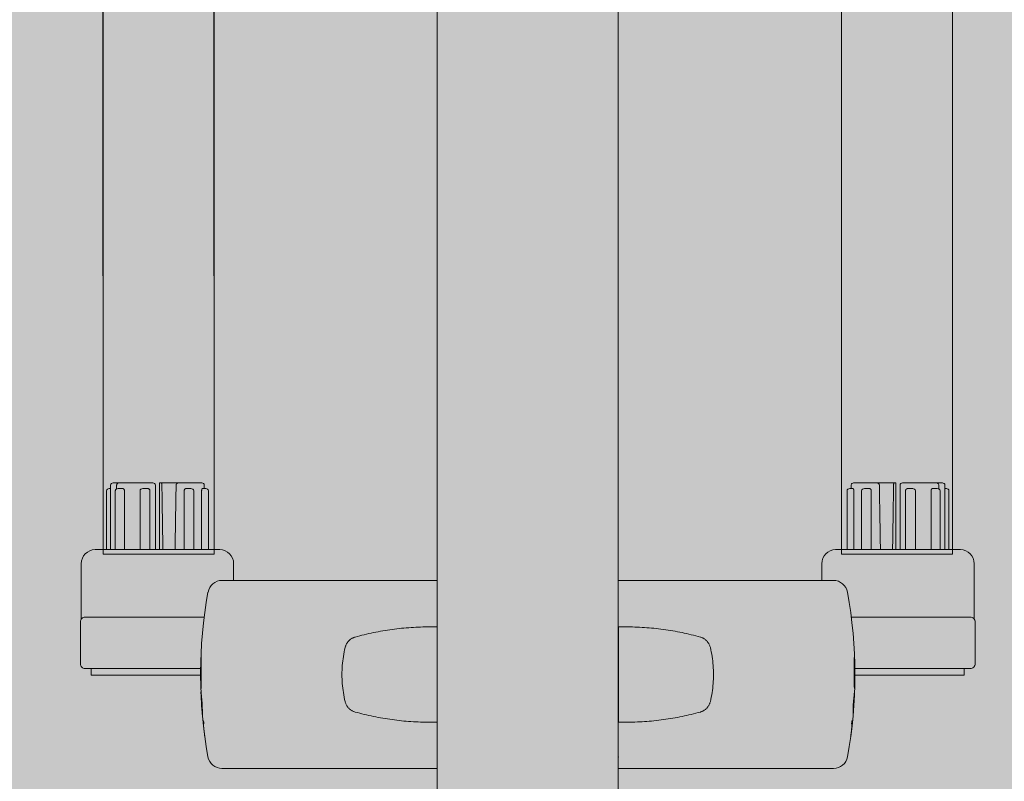
# Model space of a CAD drawing. Units: metres. Extents: x -1112 to 0, y 0 to 1141.
# Drawn here: x -766 to -766, y 843 to 843 of the extents above; entities that cross this region are included whole.
import ezdxf
from ezdxf import colors
from ezdxf.entities.mleader import LeaderData, LeaderLine
from ezdxf.math import Vec2, Vec3

# ---------------------------------------------------------------- set-up
doc = ezdxf.new("R2010")
doc.units = ezdxf.units.M
doc.header["$MEASUREMENT"] = 0
doc.layers.get('0').update_dxf_attribs({"color": 251})
for name, color, linetype, lineweight in [('Divisória Retratil', 6, 'Continuous', 18), ('FERRAGENS', 251, 'Continuous', 5), ('MDF', 31, 'Continuous', 5), ('REVISÂO', 11, 'Continuous', 18), ('ROTA DE FUGA', 70, 'Continuous', 15)]:
    doc.layers.add(name, color=color, linetype=linetype, lineweight=lineweight)
doc.styles.add('ARIAL', font='ARIALN.TTF')

# ---------------------------------------------------------------- blocks, each defined once
blk = doc.blocks.new('*U694')
at = {"layer": 'FERRAGENS'}
for points in [[(141.41, 889.38), (141.41, 72.52), (164.71, 72.52), (164.71, 889.38)], [(319.79, 889.38), (319.79, 72.52), (296.49, 72.52), (296.49, 889.38)]]:
    blk.add_hatch(color=2, dxfattribs=at).paths.add_polyline_path(points)
at = {"layer": 'FERRAGENS', "color": 2}
for p, q in [((141.18, 871.05), (141.41, 57.52)), ((164.48, 871.05), (164.71, 57.52)), ((296.72, 871.05), (296.49, 57.52)), ((320.02, 871.05), (319.79, 57.52)), ((142.14, 58.52), (142.14, 70.82)), ((142.68, 71.32), (142.99, 71.32)), ((142.99, 58.52), (142.99, 72.02)), ((143.98, 58.52), (143.98, 70.82)), ((144.26, 71.25), (144.26, 72.02)), ((145.9, 58.52), (145.9, 70.82)), ((149.18, 58.52), (149.18, 70.82)), ((151.26, 58.52), (151.26, 70.82)), ((152.4, 58.52), (152.4, 72.02)), ((158.44, 70.82), (158.44, 58.52)), ((160.48, 58.52), (160.48, 70.82)), ((162.11, 70.82), (162.11, 58.52)), ((162.67, 71.32), (162.67, 72.02)), ((163.53, 58.52), (163.53, 70.82)), ((297.67, 58.52), (297.67, 70.82)), ((298.53, 71.32), (298.53, 72.02)), ((299.09, 70.82), (299.09, 58.52)), ((300.72, 58.52), (300.72, 70.82)), ((302.76, 70.82), (302.76, 58.52)), ((308.8, 58.52), (308.8, 72.02)), ((309.94, 58.52), (309.94, 70.82)), ((312.02, 58.52), (312.02, 70.82)), ((315.3, 58.52), (315.3, 70.82)), ((316.94, 71.25), (316.94, 72.02)), ((317.22, 58.52), (317.22, 70.82)), ((318.21, 58.52), (318.21, 72.02)), ((318.52, 71.32), (318.21, 71.32)), ((319.06, 58.52), (319.06, 70.82)), ((166.4, 52.02), (169.39, 52.02)), ((169.39, 52.02), (211.6, 52.02)), ((291.81, 52.02), (249.6, 52.02)), ((294.8, 52.02), (291.81, 52.02)), ((211.55, 42.26), (211.6, 42.26)), ((249.65, 42.26), (249.6, 42.26)), ((161.94, 35.27), (161.95, 35.27)), ((161.99, 35.21), (162.03, 35.21)), ((299.21, 35.21), (299.17, 35.21)), ((299.26, 35.27), (299.25, 35.27)), ((161.92, 34.05), (161.93, 34.05)), ((161.93, 34.51), (161.94, 34.51)), ((161.94, 34.96), (161.96, 34.96)), ((299.26, 34.96), (299.24, 34.96)), ((299.27, 34.51), (299.26, 34.51)), ((299.28, 34.05), (299.27, 34.05)), ((161.97, 29.91), (162.01, 29.91)), ((299.23, 29.91), (299.19, 29.91)), ((161.98, 28.02), (162.04, 28.02)), ((162.01, 27.83), (162.06, 27.83)), ((162.03, 27.7), (162.07, 27.7)), ((299.17, 27.7), (299.13, 27.7)), ((299.19, 27.83), (299.14, 27.83)), ((299.22, 28.02), (299.16, 28.02)), ((162.2, 26.17), (162.22, 26.17)), ((299, 26.17), (298.98, 26.17)), ((162.22, 24.63), (162.26, 24.63)), ((162.22, 24.51), (162.26, 24.51)), ((162.22, 24.32), (162.27, 24.32)), ((298.98, 24.32), (298.93, 24.32)), ((298.98, 24.63), (298.94, 24.63)), ((298.98, 24.51), (298.94, 24.51)), ((211.6, 22.26), (211.55, 22.26)), ((249.6, 22.26), (249.65, 22.26)), ((169.37, 12.52), (166.38, 12.52)), ((211.6, 12.52), (169.37, 12.52)), ((249.6, 12.52), (291.83, 12.52)), ((291.83, 12.52), (294.82, 12.52))]:
    blk.add_line(p, q, dxfattribs=at)
for points in [[(164.71, 889.38), (141.41, 889.38), (141.41, 57.52), (164.71, 57.52)], [(296.49, 889.38), (319.79, 889.38), (319.79, 57.52), (296.49, 57.52)], [(161.94, 35.25), (161.94, 35.22), (161.94, 35.2), (161.93, 35.17), (161.93, 35.14), (161.93, 35.12), (161.93, 35.09), (161.93, 35.06), (161.93, 35.03), (161.93, 35), (161.93, 34.97), (161.93, 34.94), (161.93, 34.9), (161.93, 34.87), (161.93, 34.84), (161.93, 34.81), (161.93, 34.77), (161.93, 34.74), (161.93, 34.7), (161.93, 34.66), (161.93, 34.63), (161.93, 34.59), (161.93, 34.55), (161.93, 34.51), (161.91, 34.09), (161.9, 33.62), (161.9, 33.13), (161.89, 32.63), (161.89, 32.12), (161.9, 31.62), (161.9, 31.15), (161.91, 30.71), (161.92, 30.32), (161.93, 29.98), (161.95, 29.7), (161.96, 29.5), (161.97, 29.37), (161.98, 29.31), (161.99, 29.34), (162, 29.44), (162.01, 29.63), (162.01, 29.88), (162.02, 30.2), (162.02, 30.57), (162.02, 31), (162.02, 31.46), (162.03, 31.95), (162.03, 32.45), (162.03, 32.96), (162.03, 33.46), (162.03, 33.93), (162.03, 34.37), (162.03, 34.77), (162.03, 35.12), (162.03, 35.4), (162.03, 35.61), (162.02, 35.75), (162.01, 35.81), (162, 35.79), (161.99, 35.69), (161.97, 35.52), (161.96, 35.27), (161.94, 34.96), (161.94, 35), (161.94, 35.04), (161.94, 35.09), (161.95, 35.13), (161.95, 35.17), (161.95, 35.21), (161.95, 35.25), (161.95, 35.29), (161.95, 35.32), (161.95, 35.36), (161.95, 35.4), (161.95, 35.43), (161.95, 35.47), (161.95, 35.5), (161.95, 35.54), (161.95, 35.57), (161.95, 35.6), (161.95, 35.64), (161.95, 35.67), (161.96, 35.7), (161.96, 35.73), (161.96, 35.76), (161.96, 35.78), (161.96, 35.81), (161.96, 35.79), (161.96, 35.77), (161.95, 35.74), (161.95, 35.72), (161.95, 35.7), (161.95, 35.68), (161.95, 35.65), (161.95, 35.63), (161.95, 35.61), (161.95, 35.59), (161.95, 35.56), (161.95, 35.54), (161.95, 35.52), (161.94, 35.5), (161.94, 35.47), (161.94, 35.45), (161.94, 35.43), (161.94, 35.41), (161.94, 35.38), (161.94, 35.36), (161.94, 35.34), (161.94, 35.32), (161.94, 35.29), (161.94, 35.27)], [(161.93, 33.16), (161.93, 33.23), (161.93, 33.29), (161.93, 33.35), (161.93, 33.41), (161.93, 33.48), (161.93, 33.54), (161.93, 33.6), (161.93, 33.66), (161.93, 33.72), (161.93, 33.78), (161.93, 33.84), (161.93, 33.9), (161.93, 33.96), (161.93, 34.02), (161.93, 34.07), (161.93, 34.13), (161.93, 34.19), (161.93, 34.24), (161.93, 34.3), (161.94, 34.35), (161.94, 34.41), (161.94, 34.46), (161.94, 34.52), (161.95, 34.82), (161.96, 35.04), (161.98, 35.17), (161.99, 35.21), (162, 35.16), (162, 35.01), (162.01, 34.77), (162.01, 34.46), (162.01, 34.08), (162.01, 33.64), (162.01, 33.17), (162.01, 32.68), (162.01, 32.18), (162.01, 31.69), (162, 31.23), (162, 30.83), (162, 30.48), (161.99, 30.21), (161.98, 30.02), (161.97, 29.93), (161.96, 29.92), (161.95, 30.01), (161.94, 30.2), (161.93, 30.46), (161.92, 30.81), (161.91, 31.21), (161.9, 31.66), (161.9, 32.14), (161.9, 32.64), (161.9, 33.14), (161.91, 33.62), (161.92, 34.05), (161.92, 34.01), (161.92, 33.97), (161.92, 33.92), (161.92, 33.88), (161.92, 33.83), (161.92, 33.79), (161.92, 33.74), (161.92, 33.69), (161.92, 33.65), (161.92, 33.6), (161.92, 33.55), (161.92, 33.5), (161.92, 33.45), (161.92, 33.4), (161.92, 33.36), (161.92, 33.31), (161.92, 33.26), (161.92, 33.21), (161.92, 33.16), (161.92, 33.11), (161.92, 33.06), (161.92, 33), (161.92, 32.95), (161.92, 32.9), (161.92, 32.91), (161.92, 32.92), (161.92, 32.93), (161.92, 32.93), (161.92, 32.94), (161.92, 32.95), (161.92, 32.96), (161.92, 32.97), (161.92, 32.97), (161.92, 32.98), (161.92, 32.99), (161.92, 33), (161.92, 33.01), (161.92, 33.02), (161.92, 33.02), (161.92, 33.03), (161.92, 33.04), (161.92, 33.05), (161.92, 33.06), (161.92, 33.06), (161.92, 33.07), (161.93, 33.08), (161.93, 33.09), (161.93, 33.1)], [(299.26, 35.25), (299.26, 35.22), (299.26, 35.2), (299.27, 35.17), (299.27, 35.14), (299.27, 35.12), (299.27, 35.09), (299.27, 35.06), (299.27, 35.03), (299.27, 35), (299.27, 34.97), (299.27, 34.94), (299.27, 34.9), (299.27, 34.87), (299.27, 34.84), (299.27, 34.81), (299.27, 34.77), (299.27, 34.74), (299.27, 34.7), (299.27, 34.66), (299.27, 34.63), (299.27, 34.59), (299.27, 34.55), (299.27, 34.51), (299.29, 34.09), (299.3, 33.62), (299.3, 33.13), (299.31, 32.63), (299.31, 32.12), (299.3, 31.62), (299.3, 31.15), (299.29, 30.71), (299.28, 30.32), (299.27, 29.98), (299.25, 29.7), (299.24, 29.5), (299.23, 29.37), (299.22, 29.31), (299.21, 29.34), (299.2, 29.44), (299.19, 29.63), (299.19, 29.88), (299.18, 30.2), (299.18, 30.57), (299.18, 31), (299.18, 31.46), (299.17, 31.95), (299.17, 32.45), (299.17, 32.96), (299.17, 33.46), (299.17, 33.93), (299.17, 34.37), (299.17, 34.77), (299.17, 35.12), (299.17, 35.4), (299.17, 35.61), (299.18, 35.75), (299.19, 35.81), (299.2, 35.79), (299.21, 35.69), (299.23, 35.52), (299.24, 35.27), (299.26, 34.96), (299.26, 35), (299.26, 35.04), (299.26, 35.09), (299.25, 35.13), (299.25, 35.17), (299.25, 35.21), (299.25, 35.25), (299.25, 35.29), (299.25, 35.32), (299.25, 35.36), (299.25, 35.4), (299.25, 35.43), (299.25, 35.47), (299.25, 35.5), (299.25, 35.54), (299.25, 35.57), (299.25, 35.6), (299.25, 35.64), (299.25, 35.67), (299.24, 35.7), (299.24, 35.73), (299.24, 35.76), (299.24, 35.78), (299.24, 35.81), (299.24, 35.79), (299.24, 35.77), (299.25, 35.74), (299.25, 35.72), (299.25, 35.7), (299.25, 35.68), (299.25, 35.65), (299.25, 35.63), (299.25, 35.61), (299.25, 35.59), (299.25, 35.56), (299.25, 35.54), (299.25, 35.52), (299.26, 35.5), (299.26, 35.47), (299.26, 35.45), (299.26, 35.43), (299.26, 35.41), (299.26, 35.38), (299.26, 35.36), (299.26, 35.34), (299.26, 35.32), (299.26, 35.29), (299.26, 35.27)], [(299.27, 33.16), (299.27, 33.23), (299.27, 33.29), (299.27, 33.35), (299.27, 33.41), (299.27, 33.48), (299.27, 33.54), (299.27, 33.6), (299.27, 33.66), (299.27, 33.72), (299.27, 33.78), (299.27, 33.84), (299.27, 33.9), (299.27, 33.96), (299.27, 34.02), (299.27, 34.07), (299.27, 34.13), (299.27, 34.19), (299.27, 34.24), (299.27, 34.3), (299.26, 34.35), (299.26, 34.41), (299.26, 34.46), (299.26, 34.52), (299.25, 34.82), (299.24, 35.04), (299.22, 35.17), (299.21, 35.21), (299.2, 35.16), (299.2, 35.01), (299.19, 34.77), (299.19, 34.46), (299.19, 34.08), (299.19, 33.64), (299.19, 33.17), (299.19, 32.68), (299.19, 32.18), (299.19, 31.69), (299.2, 31.23), (299.2, 30.83), (299.2, 30.48), (299.21, 30.21), (299.22, 30.02), (299.23, 29.93), (299.24, 29.92), (299.25, 30.01), (299.26, 30.2), (299.27, 30.46), (299.28, 30.81), (299.29, 31.21), (299.3, 31.66), (299.3, 32.14), (299.3, 32.64), (299.3, 33.14), (299.29, 33.62), (299.28, 34.05), (299.28, 34.01), (299.28, 33.97), (299.28, 33.92), (299.28, 33.88), (299.28, 33.83), (299.28, 33.79), (299.28, 33.74), (299.28, 33.69), (299.28, 33.65), (299.28, 33.6), (299.28, 33.55), (299.28, 33.5), (299.28, 33.45), (299.28, 33.4), (299.28, 33.36), (299.28, 33.31), (299.28, 33.26), (299.28, 33.21), (299.28, 33.16), (299.28, 33.11), (299.28, 33.06), (299.28, 33), (299.28, 32.95), (299.28, 32.9), (299.28, 32.91), (299.28, 32.92), (299.28, 32.93), (299.28, 32.93), (299.28, 32.94), (299.28, 32.95), (299.28, 32.96), (299.28, 32.97), (299.28, 32.97), (299.28, 32.98), (299.28, 32.99), (299.28, 33), (299.28, 33.01), (299.28, 33.02), (299.28, 33.02), (299.28, 33.03), (299.28, 33.04), (299.28, 33.05), (299.28, 33.06), (299.28, 33.06), (299.28, 33.07), (299.27, 33.08), (299.27, 33.09), (299.27, 33.1)], [(162.22, 24.49), (162.22, 24.48), (162.22, 24.47), (162.22, 24.46), (162.22, 24.45), (162.22, 24.43), (162.22, 24.42), (162.22, 24.41), (162.22, 24.41), (162.22, 24.4), (162.22, 24.39), (162.22, 24.38), (162.22, 24.37), (162.22, 24.37), (162.22, 24.36), (162.22, 24.35), (162.22, 24.35), (162.22, 24.34), (162.22, 24.34), (162.22, 24.33), (162.22, 24.33), (162.22, 24.32), (162.22, 24.32), (162.22, 24.32), (162.22, 24.29), (162.22, 24.27), (162.22, 24.24), (162.22, 24.22), (162.23, 24.19), (162.23, 24.17), (162.23, 24.14), (162.23, 24.12), (162.23, 24.09), (162.24, 24.07), (162.24, 24.04), (162.24, 24.02), (162.24, 23.99), (162.24, 23.97), (162.25, 23.94), (162.25, 23.92), (162.25, 23.89), (162.25, 23.87), (162.26, 23.84), (162.26, 23.82), (162.26, 23.79), (162.26, 23.77), (162.26, 23.74), (162.27, 23.72), (162.27, 23.73), (162.27, 23.75), (162.27, 23.78), (162.27, 23.81), (162.27, 23.85), (162.27, 23.9), (162.27, 23.95), (162.27, 24.01), (162.27, 24.08), (162.27, 24.15), (162.27, 24.23), (162.27, 24.32), (162.27, 24.41), (162.26, 24.51), (162.26, 24.62), (162.26, 24.73), (162.26, 24.85), (162.26, 24.97), (162.25, 25.1), (162.25, 25.24), (162.25, 25.38), (162.24, 25.53), (162.24, 25.69), (162.24, 25.85), (162.24, 25.87), (162.23, 25.9), (162.23, 25.93), (162.23, 25.95), (162.23, 25.98), (162.23, 26.01), (162.22, 26.03), (162.22, 26.06), (162.22, 26.09), (162.22, 26.11), (162.22, 26.14), (162.22, 26.17), (162.21, 26.19), (162.21, 26.22), (162.21, 26.25), (162.21, 26.28), (162.21, 26.3), (162.21, 26.33), (162.2, 26.36), (162.2, 26.38), (162.2, 26.41), (162.2, 26.44), (162.2, 26.46), (162.2, 26.49), (162.18, 26.65), (162.16, 26.8), (162.15, 26.95), (162.13, 27.1), (162.12, 27.23), (162.11, 27.36), (162.09, 27.49), (162.08, 27.61), (162.07, 27.72), (162.06, 27.83), (162.05, 27.93), (162.04, 28.02), (162.03, 28.1), (162.02, 28.19), (162.01, 28.26), (162, 28.33), (161.99, 28.39), (161.99, 28.44), (161.98, 28.49), (161.98, 28.53), (161.97, 28.56), (161.97, 28.59), (161.96, 28.61), (161.96, 28.62), (161.96, 28.59), (161.96, 28.57), (161.96, 28.54), (161.96, 28.52), (161.96, 28.49), (161.96, 28.47), (161.97, 28.44), (161.97, 28.42), (161.97, 28.39), (161.97, 28.37), (161.97, 28.34), (161.97, 28.32), (161.97, 28.29), (161.97, 28.27), (161.97, 28.24), (161.98, 28.22), (161.98, 28.19), (161.98, 28.17), (161.98, 28.14), (161.98, 28.12), (161.98, 28.09), (161.98, 28.07), (161.98, 28.04), (161.98, 28.02), (161.98, 28.02), (161.99, 28.01), (161.99, 28.01), (161.99, 28), (161.99, 28), (161.99, 28), (161.99, 27.99), (161.99, 27.98), (161.99, 27.98), (161.99, 27.97), (161.99, 27.96), (162, 27.96), (162, 27.95), (162, 27.94), (162, 27.93), (162, 27.92), (162, 27.91), (162, 27.9), (162.01, 27.89), (162.01, 27.88), (162.01, 27.87), (162.01, 27.86), (162.01, 27.84), (162.01, 27.83), (162.02, 27.69), (162.03, 27.55), (162.03, 27.41), (162.04, 27.28), (162.05, 27.14), (162.05, 27), (162.06, 26.86), (162.07, 26.72), (162.08, 26.58), (162.09, 26.44), (162.09, 26.31), (162.1, 26.17), (162.11, 26.03), (162.12, 25.89), (162.13, 25.75), (162.14, 25.61), (162.15, 25.47), (162.16, 25.34), (162.17, 25.2), (162.18, 25.06), (162.19, 24.92), (162.2, 24.78), (162.21, 24.64), (162.22, 24.51)], [(162.2, 26.08), (162.2, 25.99), (162.2, 25.91), (162.2, 25.83), (162.21, 25.75), (162.21, 25.67), (162.21, 25.6), (162.21, 25.52), (162.21, 25.45), (162.21, 25.38), (162.21, 25.31), (162.21, 25.25), (162.21, 25.19), (162.22, 25.13), (162.22, 25.07), (162.22, 25.01), (162.22, 24.95), (162.22, 24.9), (162.22, 24.85), (162.22, 24.8), (162.22, 24.76), (162.22, 24.71), (162.22, 24.67), (162.22, 24.63), (162.21, 24.76), (162.2, 24.89), (162.19, 25.02), (162.18, 25.14), (162.17, 25.27), (162.16, 25.4), (162.16, 25.53), (162.15, 25.66), (162.14, 25.78), (162.13, 25.91), (162.12, 26.04), (162.11, 26.17), (162.11, 26.3), (162.1, 26.42), (162.09, 26.55), (162.08, 26.68), (162.08, 26.81), (162.07, 26.93), (162.06, 27.06), (162.05, 27.19), (162.05, 27.32), (162.04, 27.45), (162.04, 27.57), (162.03, 27.7), (162.03, 27.66), (162.04, 27.62), (162.04, 27.58), (162.05, 27.53), (162.05, 27.48), (162.06, 27.43), (162.07, 27.38), (162.07, 27.33), (162.08, 27.27), (162.09, 27.21), (162.09, 27.15), (162.1, 27.09), (162.11, 27.02), (162.11, 26.95), (162.12, 26.88), (162.13, 26.81), (162.14, 26.74), (162.14, 26.66), (162.15, 26.59), (162.16, 26.51), (162.17, 26.42), (162.18, 26.34), (162.19, 26.26), (162.2, 26.17)], [(298.98, 24.49), (298.98, 24.48), (298.98, 24.47), (298.98, 24.46), (298.98, 24.45), (298.98, 24.43), (298.98, 24.42), (298.98, 24.41), (298.98, 24.41), (298.98, 24.4), (298.98, 24.39), (298.98, 24.38), (298.98, 24.37), (298.98, 24.37), (298.98, 24.36), (298.98, 24.35), (298.98, 24.35), (298.98, 24.34), (298.98, 24.34), (298.98, 24.33), (298.98, 24.33), (298.98, 24.32), (298.98, 24.32), (298.98, 24.32), (298.98, 24.29), (298.98, 24.27), (298.98, 24.24), (298.98, 24.22), (298.97, 24.19), (298.97, 24.17), (298.97, 24.14), (298.97, 24.12), (298.97, 24.09), (298.96, 24.07), (298.96, 24.04), (298.96, 24.02), (298.96, 23.99), (298.96, 23.97), (298.95, 23.94), (298.95, 23.92), (298.95, 23.89), (298.95, 23.87), (298.94, 23.84), (298.94, 23.82), (298.94, 23.79), (298.94, 23.77), (298.94, 23.74), (298.93, 23.72), (298.93, 23.73), (298.93, 23.75), (298.93, 23.78), (298.93, 23.81), (298.93, 23.85), (298.93, 23.9), (298.93, 23.95), (298.93, 24.01), (298.93, 24.08), (298.93, 24.15), (298.93, 24.23), (298.93, 24.32), (298.93, 24.41), (298.94, 24.51), (298.94, 24.62), (298.94, 24.73), (298.94, 24.85), (298.94, 24.97), (298.95, 25.1), (298.95, 25.24), (298.95, 25.38), (298.96, 25.53), (298.96, 25.69), (298.96, 25.85), (298.96, 25.87), (298.97, 25.9), (298.97, 25.93), (298.97, 25.95), (298.97, 25.98), (298.97, 26.01), (298.98, 26.03), (298.98, 26.06), (298.98, 26.09), (298.98, 26.11), (298.98, 26.14), (298.98, 26.17), (298.99, 26.19), (298.99, 26.22), (298.99, 26.25), (298.99, 26.28), (298.99, 26.3), (298.99, 26.33), (299, 26.36), (299, 26.38), (299, 26.41), (299, 26.44), (299, 26.46), (299, 26.49), (299.02, 26.65), (299.04, 26.8), (299.05, 26.95), (299.07, 27.1), (299.08, 27.23), (299.09, 27.36), (299.11, 27.49), (299.12, 27.61), (299.13, 27.72), (299.14, 27.83), (299.15, 27.93), (299.16, 28.02), (299.17, 28.1), (299.18, 28.19), (299.19, 28.26), (299.2, 28.33), (299.21, 28.39), (299.21, 28.44), (299.22, 28.49), (299.22, 28.53), (299.23, 28.56), (299.23, 28.59), (299.24, 28.61), (299.24, 28.62), (299.24, 28.59), (299.24, 28.57), (299.24, 28.54), (299.24, 28.52), (299.24, 28.49), (299.24, 28.47), (299.23, 28.44), (299.23, 28.42), (299.23, 28.39), (299.23, 28.37), (299.23, 28.34), (299.23, 28.32), (299.23, 28.29), (299.23, 28.27), (299.23, 28.24), (299.22, 28.22), (299.22, 28.19), (299.22, 28.17), (299.22, 28.14), (299.22, 28.12), (299.22, 28.09), (299.22, 28.07), (299.22, 28.04), (299.22, 28.02), (299.22, 28.02), (299.21, 28.01), (299.21, 28.01), (299.21, 28), (299.21, 28), (299.21, 28), (299.21, 27.99), (299.21, 27.98), (299.21, 27.98), (299.21, 27.97), (299.21, 27.96), (299.2, 27.96), (299.2, 27.95), (299.2, 27.94), (299.2, 27.93), (299.2, 27.92), (299.2, 27.91), (299.2, 27.9), (299.19, 27.89), (299.19, 27.88), (299.19, 27.87), (299.19, 27.86), (299.19, 27.84), (299.19, 27.83), (299.18, 27.69), (299.17, 27.55), (299.17, 27.41), (299.16, 27.28), (299.15, 27.14), (299.15, 27), (299.14, 26.86), (299.13, 26.72), (299.12, 26.58), (299.11, 26.44), (299.11, 26.31), (299.1, 26.17), (299.09, 26.03), (299.08, 25.89), (299.07, 25.75), (299.06, 25.61), (299.05, 25.47), (299.04, 25.34), (299.03, 25.2), (299.02, 25.06), (299.01, 24.92), (299, 24.78), (298.99, 24.64), (298.98, 24.51)], [(299, 26.08), (299, 25.99), (299, 25.91), (299, 25.83), (298.99, 25.75), (298.99, 25.67), (298.99, 25.6), (298.99, 25.52), (298.99, 25.45), (298.99, 25.38), (298.99, 25.31), (298.99, 25.25), (298.99, 25.19), (298.98, 25.13), (298.98, 25.07), (298.98, 25.01), (298.98, 24.95), (298.98, 24.9), (298.98, 24.85), (298.98, 24.8), (298.98, 24.76), (298.98, 24.71), (298.98, 24.67), (298.98, 24.63), (298.99, 24.76), (299, 24.89), (299.01, 25.02), (299.02, 25.14), (299.03, 25.27), (299.04, 25.4), (299.04, 25.53), (299.05, 25.66), (299.06, 25.78), (299.07, 25.91), (299.08, 26.04), (299.09, 26.17), (299.09, 26.3), (299.1, 26.42), (299.11, 26.55), (299.12, 26.68), (299.12, 26.81), (299.13, 26.93), (299.14, 27.06), (299.15, 27.19), (299.15, 27.32), (299.16, 27.45), (299.16, 27.57), (299.17, 27.7), (299.17, 27.66), (299.16, 27.62), (299.16, 27.58), (299.15, 27.53), (299.15, 27.48), (299.14, 27.43), (299.13, 27.38), (299.13, 27.33), (299.12, 27.27), (299.11, 27.21), (299.11, 27.15), (299.1, 27.09), (299.09, 27.02), (299.09, 26.95), (299.08, 26.88), (299.07, 26.81), (299.06, 26.74), (299.06, 26.66), (299.05, 26.59), (299.04, 26.51), (299.03, 26.42), (299.02, 26.34), (299.01, 26.26), (299, 26.17)], [(162.58, 21.92), (162.57, 21.94), (162.57, 21.97), (162.57, 21.99), (162.57, 22.02), (162.56, 22.04), (162.56, 22.07), (162.56, 22.09), (162.56, 22.12), (162.55, 22.14), (162.55, 22.17), (162.55, 22.19), (162.55, 22.22), (162.54, 22.24), (162.54, 22.27), (162.54, 22.29), (162.54, 22.32), (162.53, 22.34), (162.53, 22.37), (162.53, 22.39), (162.53, 22.42), (162.52, 22.44), (162.52, 22.47), (162.52, 22.49), (162.52, 22.52), (162.43, 22.52), (162.43, 22.51), (162.42, 22.49), (162.42, 22.45), (162.43, 22.4), (162.43, 22.34), (162.43, 22.26), (162.44, 22.17), (162.45, 22.07), (162.46, 21.95), (162.47, 21.83), (162.48, 21.69), (162.49, 21.54), (162.51, 21.38), (162.53, 21.22), (162.55, 21.04), (162.57, 20.86), (162.59, 20.67), (162.61, 20.47), (162.63, 20.27), (162.66, 20.06), (162.69, 19.86), (162.71, 19.64), (162.74, 19.43), (162.77, 19.22), (162.78, 19.22), (162.75, 19.39), (162.73, 19.57), (162.71, 19.74), (162.69, 19.91), (162.67, 20.08), (162.65, 20.24), (162.63, 20.4), (162.61, 20.56), (162.59, 20.71), (162.58, 20.85), (162.56, 20.99), (162.55, 21.12), (162.54, 21.24), (162.53, 21.35), (162.52, 21.46), (162.51, 21.55), (162.5, 21.63), (162.5, 21.71), (162.49, 21.77), (162.49, 21.82), (162.49, 21.86), (162.49, 21.89), (162.49, 21.91), (162.49, 21.92)], [(298.62, 21.92), (298.63, 21.94), (298.63, 21.97), (298.63, 21.99), (298.63, 22.02), (298.64, 22.04), (298.64, 22.07), (298.64, 22.09), (298.64, 22.12), (298.65, 22.14), (298.65, 22.17), (298.65, 22.19), (298.65, 22.22), (298.66, 22.24), (298.66, 22.27), (298.66, 22.29), (298.66, 22.32), (298.67, 22.34), (298.67, 22.37), (298.67, 22.39), (298.67, 22.42), (298.68, 22.44), (298.68, 22.47), (298.68, 22.49), (298.68, 22.52), (298.77, 22.52), (298.77, 22.51), (298.78, 22.49), (298.78, 22.45), (298.77, 22.4), (298.77, 22.34), (298.77, 22.26), (298.76, 22.17), (298.75, 22.07), (298.74, 21.95), (298.73, 21.83), (298.72, 21.69), (298.71, 21.54), (298.69, 21.38), (298.67, 21.22), (298.65, 21.04), (298.63, 20.86), (298.61, 20.67), (298.59, 20.47), (298.57, 20.27), (298.54, 20.06), (298.51, 19.86), (298.49, 19.64), (298.46, 19.43), (298.43, 19.22), (298.42, 19.22), (298.45, 19.39), (298.47, 19.57), (298.49, 19.74), (298.51, 19.91), (298.53, 20.08), (298.55, 20.24), (298.57, 20.4), (298.59, 20.56), (298.61, 20.71), (298.62, 20.85), (298.64, 20.99), (298.65, 21.12), (298.66, 21.24), (298.67, 21.35), (298.68, 21.46), (298.69, 21.55), (298.7, 21.63), (298.7, 21.71), (298.71, 21.77), (298.71, 21.82), (298.71, 21.86), (298.71, 21.89), (298.71, 21.91), (298.71, 21.92)]]:
    blk.add_lwpolyline(points, close=True, dxfattribs=at)
for points in [[(143.51, 72.52), (143.32, 72.48), (143.15, 72.38), (143.08, 72.3), (143.03, 72.22), (143, 72.12), (142.99, 72.02)], [(143.51, 72.52), (144.82, 72.52), (151.88, 72.52)], [(144.82, 72.52), (144.62, 72.49), (144.44, 72.39), (144.36, 72.31), (144.31, 72.22), (144.28, 72.12), (144.26, 72.02)], [(152.4, 72.02), (152.39, 72.12), (152.36, 72.22), (152.31, 72.31), (152.24, 72.38), (152.07, 72.48), (151.88, 72.52)], [(153.26, 58.52), (153.26, 72.52), (153.27, 72.52), (153.64, 72.52), (157.31, 72.52), (157.7, 72.52), (162.16, 72.52)], [(153.64, 72.52), (153.65, 72.52), (153.66, 72.52), (153.67, 72.51), (153.67, 72.5), (153.68, 72.5), (153.69, 72.49), (153.69, 72.47), (153.7, 72.46), (153.71, 72.45), (153.71, 72.43), (153.72, 72.41), (153.72, 72.39), (153.73, 72.37), (153.73, 72.35), (153.74, 72.32), (153.74, 72.29), (153.75, 72.27), (153.75, 72.24), (153.75, 72.21), (153.75, 72.18), (153.76, 72.15), (153.76, 72.12), (153.76, 72.09), (153.76, 72.05), (153.77, 71.51), (153.78, 70.97), (153.79, 70.44), (153.79, 69.91), (153.8, 69.38), (153.81, 68.85), (153.82, 68.33), (153.83, 67.81), (153.83, 67.3), (153.84, 66.78), (153.85, 66.27), (153.86, 65.77), (153.87, 65.26), (153.87, 64.76), (153.88, 64.27), (153.89, 63.77), (153.9, 63.28), (153.91, 62.79), (153.91, 62.31), (153.92, 61.82), (153.93, 61.34), (153.94, 60.86), (153.94, 60.39), (153.95, 59.92), (153.96, 59.45), (153.97, 58.98), (153.97, 58.52)], [(156.53, 58.52), (156.54, 58.98), (156.54, 59.45), (156.55, 59.92), (156.56, 60.39), (156.57, 60.86), (156.57, 61.34), (156.58, 61.81), (156.59, 62.3), (156.6, 62.78), (156.61, 63.27), (156.61, 63.76), (156.62, 64.25), (156.63, 64.75), (156.64, 65.25), (156.65, 65.75), (156.65, 66.26), (156.66, 66.76), (156.67, 67.28), (156.68, 67.79), (156.69, 68.31), (156.69, 68.83), (156.7, 69.35), (156.71, 69.88), (156.72, 70.41), (156.73, 70.94), (156.74, 71.48), (156.74, 72.02), (156.74, 72.02), (156.74, 72.02), (156.74, 72.02), (156.74, 72.03), (156.74, 72.03), (156.74, 72.03), (156.74, 72.03), (156.74, 72.03), (156.74, 72.03), (156.74, 72.03), (156.74, 72.03), (156.75, 72.04), (156.75, 72.04), (156.75, 72.04), (156.75, 72.04), (156.75, 72.04), (156.75, 72.04), (156.75, 72.04), (156.75, 72.05), (156.75, 72.05), (156.75, 72.05), (156.75, 72.05), (156.75, 72.05), (156.75, 72.05), (156.75, 72.09), (156.76, 72.12), (156.77, 72.15), (156.78, 72.19), (156.79, 72.22), (156.81, 72.25), (156.83, 72.28), (156.85, 72.3), (156.87, 72.33), (156.89, 72.35), (156.91, 72.38), (156.94, 72.4), (156.97, 72.42), (157, 72.44), (157.02, 72.45), (157.05, 72.47), (157.08, 72.48), (157.12, 72.49), (157.15, 72.5), (157.18, 72.51), (157.21, 72.51), (157.24, 72.52), (157.28, 72.52), (157.31, 72.52)], [(162.67, 72.02), (162.66, 72.12), (162.63, 72.22), (162.58, 72.3), (162.52, 72.38), (162.35, 72.48), (162.16, 72.52)], [(298.53, 72.02), (298.54, 72.12), (298.57, 72.22), (298.62, 72.3), (298.68, 72.38), (298.85, 72.48), (299.04, 72.52)], [(307.94, 58.52), (307.94, 72.52), (307.93, 72.52), (307.56, 72.52), (303.89, 72.52), (303.5, 72.52), (299.04, 72.52)], [(304.67, 58.52), (304.66, 58.98), (304.66, 59.45), (304.65, 59.92), (304.64, 60.39), (304.63, 60.86), (304.63, 61.34), (304.62, 61.81), (304.61, 62.3), (304.6, 62.78), (304.59, 63.27), (304.59, 63.76), (304.58, 64.25), (304.57, 64.75), (304.56, 65.25), (304.55, 65.75), (304.55, 66.26), (304.54, 66.76), (304.53, 67.28), (304.52, 67.79), (304.51, 68.31), (304.51, 68.83), (304.5, 69.35), (304.49, 69.88), (304.48, 70.41), (304.47, 70.94), (304.46, 71.48), (304.45, 72.02), (304.45, 72.02), (304.45, 72.02), (304.45, 72.02), (304.45, 72.03), (304.45, 72.03), (304.45, 72.03), (304.45, 72.03), (304.45, 72.03), (304.45, 72.03), (304.45, 72.03), (304.45, 72.03), (304.45, 72.04), (304.45, 72.04), (304.45, 72.04), (304.45, 72.04), (304.45, 72.04), (304.45, 72.04), (304.45, 72.04), (304.45, 72.05), (304.45, 72.05), (304.45, 72.05), (304.45, 72.05), (304.45, 72.05), (304.45, 72.05), (304.45, 72.09), (304.44, 72.12), (304.43, 72.15), (304.42, 72.19), (304.41, 72.22), (304.39, 72.25), (304.37, 72.28), (304.35, 72.3), (304.33, 72.33), (304.31, 72.35), (304.29, 72.38), (304.26, 72.4), (304.23, 72.42), (304.2, 72.44), (304.18, 72.45), (304.15, 72.47), (304.12, 72.48), (304.08, 72.49), (304.05, 72.5), (304.02, 72.51), (303.99, 72.51), (303.96, 72.52), (303.92, 72.52), (303.89, 72.52)], [(307.56, 72.52), (307.55, 72.52), (307.54, 72.52), (307.53, 72.51), (307.53, 72.5), (307.52, 72.5), (307.51, 72.49), (307.51, 72.47), (307.5, 72.46), (307.49, 72.45), (307.49, 72.43), (307.48, 72.41), (307.48, 72.39), (307.47, 72.37), (307.47, 72.35), (307.46, 72.32), (307.46, 72.29), (307.45, 72.27), (307.45, 72.24), (307.45, 72.21), (307.45, 72.18), (307.44, 72.15), (307.44, 72.12), (307.44, 72.09), (307.44, 72.05), (307.43, 71.51), (307.42, 70.97), (307.41, 70.44), (307.41, 69.91), (307.4, 69.38), (307.39, 68.85), (307.38, 68.33), (307.37, 67.81), (307.37, 67.3), (307.36, 66.78), (307.35, 66.27), (307.34, 65.77), (307.33, 65.26), (307.33, 64.76), (307.32, 64.27), (307.31, 63.77), (307.3, 63.28), (307.29, 62.79), (307.29, 62.31), (307.28, 61.82), (307.27, 61.34), (307.26, 60.86), (307.26, 60.39), (307.25, 59.92), (307.24, 59.45), (307.23, 58.98), (307.23, 58.52)], [(308.8, 72.02), (308.81, 72.12), (308.84, 72.22), (308.89, 72.31), (308.96, 72.38), (309.13, 72.48), (309.32, 72.52)], [(317.69, 72.52), (316.38, 72.52), (309.32, 72.52)], [(316.38, 72.52), (316.58, 72.49), (316.76, 72.39), (316.84, 72.31), (316.89, 72.22), (316.92, 72.12), (316.94, 72.02)], [(317.69, 72.52), (317.88, 72.48), (318.05, 72.38), (318.12, 72.3), (318.17, 72.22), (318.2, 72.12), (318.21, 72.02)], [(142.68, 71.32), (142.49, 71.29), (142.31, 71.19), (142.24, 71.11), (142.18, 71.03), (142.15, 70.93), (142.14, 70.82)], [(144.58, 71.32), (144.37, 71.29), (144.17, 71.19), (144.09, 71.12), (144.03, 71.03), (143.99, 70.93), (143.98, 70.82)], [(144.58, 71.32), (145.21, 71.32), (145.56, 71.32)], [(145.9, 70.82), (145.9, 70.85), (145.9, 70.88), (145.9, 70.92), (145.89, 70.95), (145.88, 70.98), (145.88, 71.01), (145.87, 71.04), (145.85, 71.07), (145.84, 71.1), (145.83, 71.13), (145.81, 71.15), (145.8, 71.17), (145.78, 71.19), (145.77, 71.22), (145.75, 71.23), (145.73, 71.25), (145.71, 71.27), (145.69, 71.28), (145.66, 71.29), (145.64, 71.3), (145.62, 71.31), (145.6, 71.32), (145.58, 71.32), (145.56, 71.32)], [(149.75, 71.32), (149.55, 71.29), (149.36, 71.19), (149.29, 71.12), (149.23, 71.03), (149.19, 70.93), (149.18, 70.82)], [(149.75, 71.32), (150.7, 71.32), (150.77, 71.32)], [(151.26, 70.82), (151.26, 70.85), (151.26, 70.88), (151.25, 70.92), (151.25, 70.95), (151.24, 70.98), (151.23, 71.01), (151.21, 71.04), (151.2, 71.07), (151.18, 71.1), (151.16, 71.13), (151.14, 71.15), (151.12, 71.17), (151.1, 71.19), (151.07, 71.22), (151.05, 71.23), (151.02, 71.25), (150.99, 71.27), (150.96, 71.28), (150.93, 71.29), (150.9, 71.3), (150.87, 71.31), (150.83, 71.32), (150.8, 71.32), (150.77, 71.32)], [(158.84, 71.32), (158.82, 71.32), (158.79, 71.32), (158.76, 71.31), (158.74, 71.3), (158.71, 71.29), (158.69, 71.28), (158.66, 71.27), (158.64, 71.25), (158.62, 71.23), (158.6, 71.22), (158.58, 71.19), (158.56, 71.17), (158.54, 71.15), (158.52, 71.13), (158.51, 71.1), (158.49, 71.07), (158.48, 71.04), (158.47, 71.01), (158.46, 70.98), (158.45, 70.95), (158.44, 70.92), (158.44, 70.88), (158.44, 70.85), (158.44, 70.82)], [(159.87, 71.32), (159.12, 71.32), (158.84, 71.32)], [(160.48, 70.82), (160.47, 70.93), (160.42, 71.03), (160.36, 71.12), (160.28, 71.19), (160.08, 71.29), (159.87, 71.32)], [(162.27, 71.32), (162.26, 71.32), (162.25, 71.32), (162.24, 71.31), (162.23, 71.3), (162.22, 71.29), (162.21, 71.28), (162.2, 71.27), (162.19, 71.25), (162.18, 71.23), (162.18, 71.22), (162.17, 71.19), (162.16, 71.17), (162.15, 71.15), (162.15, 71.13), (162.14, 71.1), (162.13, 71.07), (162.13, 71.04), (162.12, 71.01), (162.12, 70.98), (162.12, 70.95), (162.11, 70.92), (162.11, 70.88), (162.11, 70.85), (162.11, 70.82)], [(162.98, 71.32), (162.74, 71.32), (162.27, 71.32)], [(163.53, 70.82), (163.52, 70.93), (163.48, 71.03), (163.42, 71.11), (163.35, 71.19), (163.18, 71.29), (162.98, 71.32)], [(297.67, 70.82), (297.68, 70.93), (297.72, 71.03), (297.78, 71.11), (297.85, 71.19), (298.02, 71.29), (298.22, 71.32)], [(298.22, 71.32), (298.46, 71.32), (298.93, 71.32)], [(298.93, 71.32), (298.94, 71.32), (298.95, 71.32), (298.96, 71.31), (298.97, 71.3), (298.98, 71.29), (298.99, 71.28), (299, 71.27), (299.01, 71.25), (299.02, 71.23), (299.02, 71.22), (299.03, 71.19), (299.04, 71.17), (299.05, 71.15), (299.05, 71.13), (299.06, 71.1), (299.07, 71.07), (299.07, 71.04), (299.08, 71.01), (299.08, 70.98), (299.08, 70.95), (299.09, 70.92), (299.09, 70.88), (299.09, 70.85), (299.09, 70.82)], [(300.72, 70.82), (300.73, 70.93), (300.78, 71.03), (300.84, 71.12), (300.92, 71.19), (301.12, 71.29), (301.33, 71.32)], [(301.33, 71.32), (302.08, 71.32), (302.36, 71.32)], [(302.36, 71.32), (302.38, 71.32), (302.41, 71.32), (302.44, 71.31), (302.46, 71.3), (302.49, 71.29), (302.51, 71.28), (302.54, 71.27), (302.56, 71.25), (302.58, 71.23), (302.6, 71.22), (302.62, 71.19), (302.64, 71.17), (302.66, 71.15), (302.68, 71.13), (302.69, 71.1), (302.71, 71.07), (302.72, 71.04), (302.73, 71.01), (302.74, 70.98), (302.75, 70.95), (302.76, 70.92), (302.76, 70.88), (302.76, 70.85), (302.76, 70.82)], [(309.94, 70.82), (309.94, 70.85), (309.94, 70.88), (309.95, 70.92), (309.95, 70.95), (309.96, 70.98), (309.97, 71.01), (309.99, 71.04), (310, 71.07), (310.02, 71.1), (310.04, 71.13), (310.06, 71.15), (310.08, 71.17), (310.1, 71.19), (310.13, 71.22), (310.15, 71.23), (310.18, 71.25), (310.21, 71.27), (310.24, 71.28), (310.27, 71.29), (310.3, 71.3), (310.33, 71.31), (310.37, 71.32), (310.4, 71.32), (310.43, 71.32)], [(311.45, 71.32), (310.5, 71.32), (310.43, 71.32)], [(311.45, 71.32), (311.65, 71.29), (311.84, 71.19), (311.91, 71.12), (311.97, 71.03), (312.01, 70.93), (312.02, 70.82)], [(315.3, 70.82), (315.3, 70.85), (315.3, 70.88), (315.3, 70.92), (315.31, 70.95), (315.32, 70.98), (315.32, 71.01), (315.33, 71.04), (315.35, 71.07), (315.36, 71.1), (315.37, 71.13), (315.39, 71.15), (315.4, 71.17), (315.42, 71.19), (315.43, 71.22), (315.45, 71.23), (315.47, 71.25), (315.49, 71.27), (315.51, 71.28), (315.54, 71.29), (315.56, 71.3), (315.58, 71.31), (315.6, 71.32), (315.62, 71.32), (315.64, 71.32)], [(316.62, 71.32), (315.99, 71.32), (315.64, 71.32)], [(316.62, 71.32), (316.83, 71.29), (317.03, 71.19), (317.11, 71.12), (317.17, 71.03), (317.21, 70.93), (317.22, 70.82)], [(318.52, 71.32), (318.71, 71.29), (318.89, 71.19), (318.96, 71.11), (319.02, 71.03), (319.05, 70.93), (319.06, 70.82)], [(211.6, 52.02), (211.6, 52.01), (211.6, 52), (211.6, 51.97), (211.6, 51.94), (211.6, 51.9), (211.6, 51.84), (211.6, 51.78), (211.6, 51.7), (211.6, 51.62), (211.6, 51.53), (211.6, 51.43), (211.6, 51.33), (211.6, 51.21), (211.6, 51.09), (211.6, 50.96), (211.6, 50.83), (211.61, 50.68), (211.61, 50.54), (211.61, 50.39), (211.61, 50.23), (211.61, 50.07), (211.61, 49.9), (211.61, 49.74), (211.61, 49.57)], [(249.6, 52.02), (249.6, 52.01), (249.6, 52), (249.6, 51.97), (249.6, 51.94), (249.6, 51.9), (249.6, 51.84), (249.6, 51.78), (249.6, 51.7), (249.6, 51.62), (249.6, 51.53), (249.6, 51.43), (249.6, 51.33), (249.6, 51.21), (249.6, 51.09), (249.6, 50.96), (249.6, 50.83), (249.59, 50.68), (249.59, 50.54), (249.59, 50.39), (249.59, 50.23), (249.59, 50.07), (249.59, 49.9), (249.59, 49.74), (249.59, 49.57)], [(163.44, 49.56), (163.08, 47.42), (162.76, 45.27), (162.5, 43.12), (162.28, 40.95), (162.11, 38.78), (161.98, 36.61), (161.91, 34.43), (161.88, 32.26), (161.91, 30.08), (161.98, 27.91), (162.1, 25.74), (162.27, 23.57), (162.48, 21.41), (162.75, 19.26), (163.06, 17.12), (163.43, 14.98)], [(297.76, 49.56), (298.12, 47.42), (298.44, 45.27), (298.7, 43.12), (298.92, 40.95), (299.09, 38.78), (299.22, 36.61), (299.29, 34.43), (299.32, 32.26), (299.29, 30.08), (299.22, 27.91), (299.1, 25.74), (298.93, 23.57), (298.72, 21.41), (298.45, 19.26), (298.14, 17.12), (297.77, 14.98)], [(211.61, 22.26), (211.58, 22.26), (211.08, 22.25), (210.58, 22.24), (210.08, 22.24), (209.58, 22.24), (209.08, 22.25), (208.58, 22.26), (208.08, 22.28), (207.58, 22.3), (207.08, 22.32), (206.58, 22.35), (206.08, 22.38), (205.58, 22.42), (205.08, 22.46), (204.59, 22.5), (204.09, 22.55), (203.6, 22.6), (203.1, 22.66), (202.61, 22.72), (202.11, 22.79), (201.62, 22.86), (201.13, 22.93), (200.64, 23.01), (200.15, 23.09), (199.66, 23.18), (199.17, 23.27), (198.68, 23.36), (198.2, 23.46), (197.71, 23.56), (197.23, 23.67), (196.74, 23.78), (196.26, 23.89), (195.78, 24.01), (195.3, 24.14), (194.82, 24.26), (194.34, 24.39), (194.22, 24.43), (194.09, 24.48), (193.97, 24.52), (193.85, 24.58), (193.73, 24.64), (193.62, 24.7), (193.51, 24.78), (193.4, 24.85), (193.29, 24.93), (193.19, 25.02), (193.09, 25.1), (193, 25.2), (192.91, 25.3), (192.82, 25.4), (192.74, 25.5), (192.67, 25.61), (192.59, 25.72), (192.53, 25.84), (192.47, 25.96), (192.41, 26.08), (192.36, 26.2), (192.32, 26.33), (192.28, 26.45), (192.24, 26.58), (192.14, 27.05), (192.04, 27.51), (191.95, 27.98), (191.87, 28.46), (191.8, 28.93), (191.74, 29.4), (191.69, 29.88), (191.65, 30.35), (191.62, 30.83), (191.59, 31.3), (191.58, 31.78), (191.57, 32.26), (191.58, 32.74), (191.59, 33.21), (191.62, 33.69), (191.65, 34.17), (191.69, 34.64), (191.74, 35.12), (191.8, 35.59), (191.87, 36.06), (191.95, 36.53), (192.04, 37), (192.14, 37.47), (192.24, 37.94), (192.28, 38.07), (192.32, 38.19), (192.36, 38.32), (192.41, 38.44), (192.47, 38.56), (192.53, 38.68), (192.59, 38.79), (192.67, 38.91), (192.74, 39.02), (192.82, 39.12), (192.91, 39.22), (193, 39.32), (193.09, 39.41), (193.19, 39.5), (193.29, 39.59), (193.4, 39.67), (193.51, 39.74), (193.62, 39.81), (193.73, 39.88), (193.85, 39.94), (193.97, 39.99), (194.09, 40.04), (194.22, 40.09), (194.34, 40.13), (194.82, 40.26), (195.3, 40.38), (195.78, 40.51), (196.26, 40.62), (196.75, 40.74), (197.23, 40.85), (197.72, 40.96), (198.2, 41.06), (198.69, 41.16), (199.18, 41.25), (199.67, 41.34), (200.16, 41.43), (200.65, 41.51), (201.14, 41.59), (201.63, 41.66), (202.13, 41.73), (202.62, 41.8), (203.11, 41.86), (203.61, 41.91), (204.11, 41.97), (204.6, 42.02), (205.1, 42.06), (205.6, 42.1), (206.1, 42.14), (206.6, 42.17), (207.1, 42.2), (207.6, 42.22), (208.1, 42.24), (208.6, 42.26), (209.1, 42.27), (209.6, 42.27), (210.1, 42.28), (210.6, 42.27), (211.11, 42.27), (211.61, 42.26)], [(211.55, 22.26), (211.55, 22.82), (211.55, 41.72), (211.55, 42.26)], [(249.59, 22.26), (249.62, 22.26), (250.12, 22.25), (250.62, 22.24), (251.12, 22.24), (251.62, 22.24), (252.12, 22.25), (252.62, 22.26), (253.12, 22.28), (253.62, 22.3), (254.12, 22.32), (254.62, 22.35), (255.12, 22.38), (255.62, 22.42), (256.12, 22.46), (256.61, 22.5), (257.11, 22.55), (257.6, 22.6), (258.1, 22.66), (258.59, 22.72), (259.09, 22.79), (259.58, 22.86), (260.07, 22.93), (260.56, 23.01), (261.05, 23.09), (261.54, 23.18), (262.03, 23.27), (262.52, 23.36), (263, 23.46), (263.49, 23.56), (263.97, 23.67), (264.46, 23.78), (264.94, 23.89), (265.42, 24.01), (265.9, 24.14), (266.38, 24.26), (266.86, 24.39), (266.98, 24.43), (267.11, 24.48), (267.23, 24.52), (267.35, 24.58), (267.47, 24.64), (267.58, 24.7), (267.69, 24.78), (267.8, 24.85), (267.91, 24.93), (268.01, 25.02), (268.11, 25.1), (268.2, 25.2), (268.29, 25.3), (268.38, 25.4), (268.46, 25.5), (268.53, 25.61), (268.61, 25.72), (268.67, 25.84), (268.73, 25.96), (268.79, 26.08), (268.84, 26.2), (268.88, 26.33), (268.92, 26.45), (268.96, 26.58), (269.06, 27.05), (269.16, 27.51), (269.25, 27.98), (269.33, 28.46), (269.4, 28.93), (269.46, 29.4), (269.51, 29.88), (269.55, 30.35), (269.58, 30.83), (269.61, 31.3), (269.62, 31.78), (269.63, 32.26), (269.62, 32.74), (269.61, 33.21), (269.58, 33.69), (269.55, 34.17), (269.51, 34.64), (269.46, 35.12), (269.4, 35.59), (269.33, 36.06), (269.25, 36.53), (269.16, 37), (269.06, 37.47), (268.96, 37.94), (268.92, 38.07), (268.88, 38.19), (268.84, 38.32), (268.79, 38.44), (268.73, 38.56), (268.67, 38.68), (268.61, 38.79), (268.53, 38.91), (268.46, 39.02), (268.38, 39.12), (268.29, 39.22), (268.2, 39.32), (268.11, 39.41), (268.01, 39.5), (267.91, 39.59), (267.8, 39.67), (267.69, 39.74), (267.58, 39.81), (267.47, 39.88), (267.35, 39.94), (267.23, 39.99), (267.11, 40.04), (266.98, 40.09), (266.86, 40.13), (266.38, 40.26), (265.9, 40.38), (265.42, 40.51), (264.94, 40.62), (264.45, 40.74), (263.97, 40.85), (263.48, 40.96), (263, 41.06), (262.51, 41.16), (262.02, 41.25), (261.53, 41.34), (261.04, 41.43), (260.55, 41.51), (260.06, 41.59), (259.57, 41.66), (259.07, 41.73), (258.58, 41.8), (258.09, 41.86), (257.59, 41.91), (257.09, 41.97), (256.6, 42.02), (256.1, 42.06), (255.6, 42.1), (255.1, 42.14), (254.6, 42.17), (254.1, 42.2), (253.6, 42.22), (253.1, 42.24), (252.6, 42.26), (252.1, 42.27), (251.6, 42.27), (251.1, 42.28), (250.6, 42.27), (250.09, 42.27), (249.59, 42.26)], [(249.65, 22.26), (249.65, 22.82), (249.65, 41.72), (249.65, 42.26)], [(161.88, 32.12), (138.93, 32.12), (138.93, 33.52)], [(299.32, 32.12), (322.27, 32.12), (322.27, 33.52)], [(211.52, 14.97), (211.52, 14.97), (211.52, 14.97), (211.52, 14.96), (211.52, 14.96), (211.53, 14.96), (211.53, 14.96), (211.53, 14.95), (211.54, 14.95), (211.54, 14.95), (211.54, 14.95), (211.54, 14.95), (211.55, 14.95), (211.55, 14.94), (211.56, 14.94), (211.56, 14.94), (211.56, 14.94), (211.57, 14.94), (211.57, 14.93), (211.58, 14.93), (211.58, 14.93), (211.59, 14.93), (211.59, 14.93), (211.6, 14.93), (211.61, 14.92), (211.61, 14.76), (211.61, 14.59), (211.61, 14.43), (211.61, 14.27), (211.61, 14.12), (211.61, 13.97), (211.61, 13.83), (211.6, 13.69), (211.6, 13.56), (211.6, 13.43), (211.6, 13.31), (211.6, 13.2), (211.6, 13.09), (211.6, 13), (211.6, 12.91), (211.6, 12.83), (211.6, 12.76), (211.6, 12.69), (211.6, 12.64), (211.6, 12.6), (211.6, 12.56), (211.6, 12.54), (211.6, 12.52), (211.6, 12.52)], [(249.68, 14.97), (249.68, 14.97), (249.68, 14.97), (249.68, 14.96), (249.68, 14.96), (249.67, 14.96), (249.67, 14.96), (249.67, 14.95), (249.66, 14.95), (249.66, 14.95), (249.66, 14.95), (249.66, 14.95), (249.65, 14.95), (249.65, 14.94), (249.64, 14.94), (249.64, 14.94), (249.64, 14.94), (249.63, 14.94), (249.63, 14.93), (249.62, 14.93), (249.62, 14.93), (249.61, 14.93), (249.61, 14.93), (249.6, 14.93), (249.59, 14.92), (249.59, 14.76), (249.59, 14.59), (249.59, 14.43), (249.59, 14.27), (249.59, 14.12), (249.59, 13.97), (249.59, 13.83), (249.6, 13.69), (249.6, 13.56), (249.6, 13.43), (249.6, 13.31), (249.6, 13.2), (249.6, 13.09), (249.6, 13), (249.6, 12.91), (249.6, 12.83), (249.6, 12.76), (249.6, 12.69), (249.6, 12.64), (249.6, 12.6), (249.6, 12.56), (249.6, 12.54), (249.6, 12.52), (249.6, 12.52)]]:
    blk.add_lwpolyline(points, dxfattribs=at)
for points in [[(136.83, 43.92), (136.83, 55.52, -0.404482), (139.73, 58.52), (165.93, 58.52, -0.404482), (168.83, 55.52), (168.83, 52.02)], [(324.37, 43.92), (324.37, 55.52, 0.404482), (321.47, 58.52), (295.27, 58.52, 0.404482), (292.37, 55.52), (292.37, 52.02)], [(162.64, 44.32), (137.64, 44.32, 0.414214), (136.64, 43.32), (136.64, 34.52, 0.414214), (137.64, 33.52), (161.89, 33.52)], [(298.56, 44.32), (323.56, 44.32, -0.414214), (324.56, 43.32), (324.56, 34.52, -0.414214), (323.56, 33.52), (299.31, 33.52)]]:
    blk.add_lwpolyline(points, format="xyb", dxfattribs=at)
for centre, radius, start, end in [((249.6, -12.79), 967.54, 358.0777, 90), ((166.4, 49.02), 3, 90, 169.6746), ((294.8, 49.02), 3, 10.3254, 90), ((166.38, 15.52), 3, 190.2661, 270), ((294.82, 15.52), 3, 270, 349.7339)]:
    blk.add_arc(centre, radius, start, end, dxfattribs=at)
for points, weights, knots in [([(211.61, 55.02), (211.61, 51.38), (211.61, 47.71), (211.61, 47.71), (211.6, 47.71)], [1, 0.999244193618, 1, 1, 1], [0, 0, 0, 0.077764, 0.077764, 1.077764, 1.077764, 1.077764]), ([(249.59, 55.02), (249.59, 51.38), (249.59, 47.71), (249.59, 47.71), (249.6, 47.71)], [1, 0.999244193618, 1, 1, 1], [0, 0, 0, 0.077764, 0.077764, 1.077764, 1.077764, 1.077764]), ([(211.6, 27.71), (211.61, 27.71), (211.61, 27.71), (211.61, 24.02), (211.61, 20.37)], [1, 1, 1, 0.999239018782, 1], [0, 0, 0, 1, 1, 1.07803, 1.07803, 1.07803]), ([(249.6, 27.71), (249.59, 27.71), (249.59, 27.71), (249.59, 24.02), (249.59, 20.37)], [1, 1, 1, 0.999239018782, 1], [0, 0, 0, 1, 1, 1.07803, 1.07803, 1.07803])]:
    blk.add_rational_spline(points, weights, degree=2, knots=knots, dxfattribs=at)
at = {"layer": 'MDF'}
blk.add_lwpolyline([(249.6, -45.25), (249.6, 954.75), (211.6, 954.75), (211.6, -45.25)], close=True, dxfattribs=at)
blk = doc.blocks.new('_Open30')
at = {"color": 0, "linetype": 'ByBlock', "lineweight": -2}
for p, q in [((-1, 0.26795), (0, 0)), ((0, 0), (-1, -0.26795)), ((0, 0), (-1, 0))]:
    blk.add_line(p, q, dxfattribs=at)

msp = doc.modelspace()

# ---------------------------------------------------------------- hatches: boundary and pattern name
at = {"layer": 'ROTA DE FUGA', "linetype": 'ByBlock', "ltscale": 3, "transparency": 33554534}
h = msp.add_hatch(color=256, dxfattribs=at)
h.dxf.hatch_style = 1
h.paths.add_polyline_path([(-766.03087, 912.97593), (-766.03087, 914.71593), (-770.8789, 914.71593), (-770.8789, 912.97593), (-771.8789, 912.97593), (-771.8789, 911.08593), (-770.8789, 911.08593), (-770.8789, 910.96593), (-770.8789, 870.71593), (-802.65324, 870.71593), (-802.66904, 866.71593), (-770.8789, 866.71593), (-770.8789, 842.46593), (-766.8789, 842.46593), (-766.8789, 866.71593), (-750.8789, 866.71593), (-746.87879, 866.71593), (-746.8789, 870.71593), (-766.8789, 870.71593), (-766.8789, 911.08593), (-766.03087, 911.08593)])
h.paths.add_polyline_path([(-766.8789, 847.46593), (-765.8789, 847.46593), (-765.8789, 842.46593), (-766.8789, 842.46593)], flags=17)

# ---------------------------------------------------------------- block references
at = {"layer": 'Divisória Retratil', "xscale": -0.001, "yscale": 0.001, "zscale": 0.001, "rotation": 359.9999999999999}
msp.add_blockref('*U694', (-766.0125, 842.51118), dxfattribs=at)

# ---------------------------------------------------------------- leaders
at = {"layer": 'REVISÂO'}
ml = msp.add_multileader_mtext('Standard', dxfattribs=at)
ml.set_content('GUARDA DAS \\PDIVISÓRIAS', color=256, style='ARIAL')
ml.set_leader_properties()
ml.set_arrow_properties(name='OPEN30')
ml.build(insert=Vec2(0, 0))
ml.multileader.update_dxf_attribs({"text_left_attachment_type": 2, "text_right_attachment_type": 2, "dogleg_length": 0.36, "arrow_head_size": 0.52209})
ctx = ml.context
ctx.base_point, ctx.char_height, ctx.arrow_head_size, ctx.landing_gap_size, ctx.plane_origin, ctx.plane_x_axis, ctx.plane_y_axis = Vec3(-802.06249, 843.36674), 0.3132527, 0.52209, 0.05221, Vec3(-803.53283, 830.31548), Vec3(0, 1), Vec3(-1, 0)
ctx.left_attachment, ctx.right_attachment, ctx.text_align_type = 2, 2, 1
notes = []
notes.append((ctx, [(0, (0, 0, 0), (0, 0), (1, 0), 1, [])]))
ctx.mtext.insert, ctx.mtext.text_direction, ctx.mtext.rotation, ctx.mtext.width, ctx.mtext.alignment, ctx.mtext.flow_direction = Vec3(-802.52621, 844.58585), Vec3(0, 1), 1.570796, 2.3270515, 2, 5
for ctx, leaders in notes:
    for number, flags, end, landing, length, lines in leaders:
        leader = LeaderData()
        leader.index, (leader.has_last_leader_line, leader.has_dogleg_vector, leader.attachment_direction) = number, flags
        leader.last_leader_point, leader.dogleg_vector, leader.dogleg_length = Vec3(end), Vec3(landing), length
        for number, points, colour, breaks in lines:
            line = LeaderLine()
            line.index, line.vertices, line.color, line.breaks = number, Vec3.list(points), colors.encode_raw_color(colour), breaks
            leader.lines.append(line)
        ctx.leaders.append(leader)

doc.saveas('drawing.dxf')
